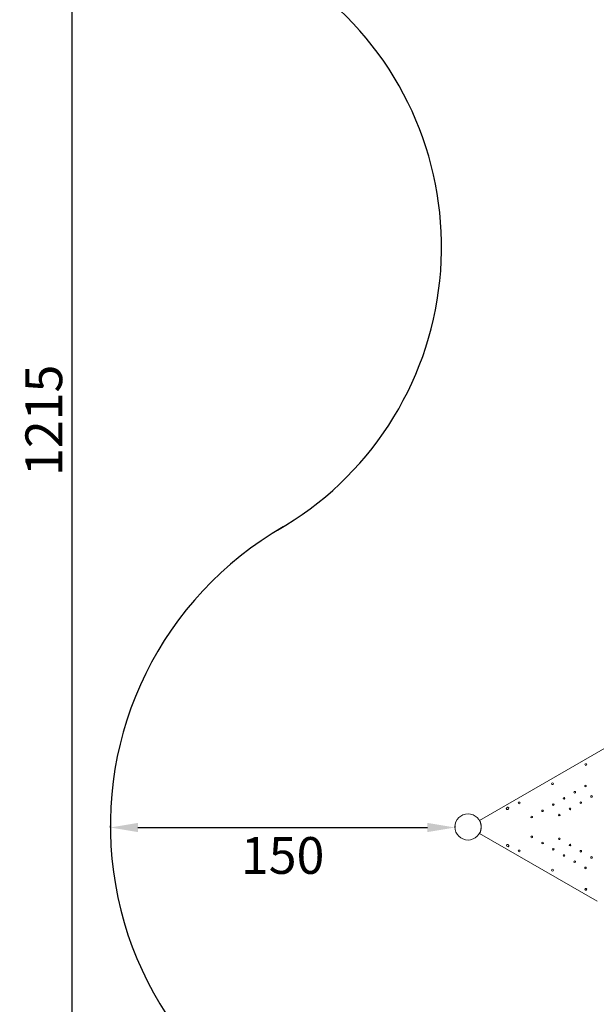
# Model space of a CAD drawing. Units: inches. Extents: x 13739 to 21265, y 11636 to 24146.
# Drawn here: x 13739 to 16248, y 15172 to 19457 of the extents above; entities that cross this region are included whole.
import ezdxf

# ---------------------------------------------------------------- set-up
doc = ezdxf.new("R2010")
doc.units = ezdxf.units.IN
doc.header["$MEASUREMENT"] = 0
doc.styles.get("Standard").update_dxf_attribs({"font": 'arial.ttf'})
doc.dimstyles.get("Standard").update_dxf_attribs({"dimtxt": 0.18, "dimasz": 0.18, "dimexe": 0.18, "dimexo": 0.0625, "dimgap": 0.09, "dimtad": 0, "dimtih": 1, "dimtoh": 1, "dimdec": 4, "dimzin": 0, "dimdsep": 46, "dimtxsty": 'Standard', "dimcen": 0.09, "dimadec": 0, "dimazin": 0, "dimtfac": 1, "dimtdec": 4, "dimtofl": 0, "dimtmove": 0, "dimatfit": 3, "dimfxl": 1, "dimtolj": 1, "dimtzin": 0, "dimarcsym": 0})

# ---------------------------------------------------------------- blocks, each defined once
blk = doc.blocks.new('*D7')
at = {"color": 0, "lineweight": -2, "transparency": 16777216}
for p, q in [((14132.9, 15949.4), (14132.9, 15941.7)), ((14252.9, 15941.9), (15512.9, 15941.9)), ((15632.9, 15949.4), (15632.9, 15941.7))]:
    blk.add_line(p, q, dxfattribs=at)
at = {"color": 0, "transparency": 16777216}
for points in [[(14252.9, 15961.9), (14252.9, 15921.9), (14132.9, 15941.9)], [(15512.9, 15961.9), (15512.9, 15921.9), (15632.9, 15941.9)]]:
    blk.add_solid(points, dxfattribs=at)
at = {"layer": 'Defpoints', "color": 0, "transparency": 16777216}
for p in [(14132.9, 15949.5), (15632.9, 15949.5), (15632.9, 15941.9)]:
    blk.add_point(p, dxfattribs=at)
at = {"color": 0, "transparency": 16777216, "insert": (14882.9, 15820.2), "char_height": 160, "attachment_point": 5}
blk.add_mtext('\\A1;150', dxfattribs=at)
blk = doc.blocks.new('*D8')
at = {"color": 0, "lineweight": -2, "transparency": 16777216}
for p, q in [((14132.9, 23799.1), (14132.9, 23919.2)), ((21145.1, 23919.1), (14252.9, 23919.1)), ((21265.1, 23799.1), (21265.1, 23919.2))]:
    blk.add_line(p, q, dxfattribs=at)
at = {"color": 0, "transparency": 16777216}
for points in [[(14252.9, 23939.1), (14252.9, 23899.1), (14132.9, 23919.1)], [(21145.1, 23939.1), (21145.1, 23899.1), (21265.1, 23919.1)]]:
    blk.add_solid(points, dxfattribs=at)
at = {"layer": 'Defpoints', "color": 0, "transparency": 16777216}
for p in [(14132.9, 23919.1), (21265.1, 20713), (14132.9, 15949.5)]:
    blk.add_point(p, dxfattribs=at)
at = {"color": 0, "transparency": 16777216, "insert": (17699, 24040.7), "char_height": 160, "attachment_point": 5}
blk.add_mtext('\\A1;715', dxfattribs=at)
blk = doc.blocks.new('*D9')
at = {"color": 0, "lineweight": -2, "transparency": 16777216}
for p, q in [((14085.2, 23791.7), (13965, 23791.7)), ((13965.2, 23671.7), (13965.2, 11755.8)), ((14085.2, 11635.8), (13965, 11635.8))]:
    blk.add_line(p, q, dxfattribs=at)
at = {"color": 0, "transparency": 16777216}
for points in [[(13945.2, 23671.7), (13985.2, 23671.7), (13965.2, 23791.7)], [(13945.2, 11755.8), (13985.2, 11755.8), (13965.2, 11635.8)]]:
    blk.add_solid(points, dxfattribs=at)
at = {"layer": 'Defpoints', "color": 0, "transparency": 16777216}
for p in [(19026.4, 23791.7), (13965.2, 11635.8), (18784.8, 11635.8)]:
    blk.add_point(p, dxfattribs=at)
at = {"color": 0, "transparency": 16777216, "insert": (13843.5, 17713.8), "char_height": 160, "attachment_point": 5, "rotation": 90}
blk.add_mtext('\\A1;1215', dxfattribs=at)

msp = doc.modelspace()

# ---------------------------------------------------------------- linework, layer by layer
at = {"color": 0, "linetype": 'Continuous', "lineweight": 0}
for p, q in [((15740.33877, 15972.35886), (16627.70208, 16484.70404)), ((15858.40808, 16027.82777), (15861.87214, 16029.82784)), ((15865.87229, 16022.89972), (15862.40823, 16020.89965)), ((15741.30196, 15968.45469), (15742.10088, 15968.91576)), ((16252.22965, 15620.57474), (15740.33999, 15916.09953)), ((15742.22155, 15919.79858), (15741.2934, 15920.33466)), ((15861.89611, 15858.62414), (15858.43197, 15860.62406)), ((15862.43182, 15867.55236), (15865.89596, 15865.55243))]:
    msp.add_line(p, q, dxfattribs=at)
for centre, radius in [((16057.33924, 16132.32689), 4), ((16201.03888, 16122.48703), 3.5), ((16107.50931, 16068.485), 3.5), ((16154.2741, 16095.48601), 3.5), ((16227.33987, 16076.93467), 3.5), ((15912.33926, 16048.60691), 4), ((16060.74453, 16041.48398), 3.5), ((16133.8103, 16022.93263), 3.5), ((16180.57509, 16049.93365), 3.5), ((15689.62451, 15944.40387), 57), ((15967.21496, 15987.48195), 3.5), ((16013.97974, 16014.48296), 3.5), ((16087.04552, 15995.93162), 3.5), ((15967.21684, 15901.05246), 3.5), ((16013.9828, 15874.05348), 3.5), ((16087.04777, 15892.608), 3.5), ((16133.81372, 15865.60902), 3.5), ((15912.3502, 15839.85526), 4), ((16060.74876, 15847.05449), 3.5), ((16107.51472, 15820.05551), 3.5), ((16180.57968, 15838.61004), 3.5), ((16227.34564, 15811.61105), 3.5), ((16154.28067, 15793.05653), 3.5), ((16201.04663, 15766.05754), 3.5), ((16057.35383, 15756.14158), 4)]:
    msp.add_circle(centre, radius, dxfattribs=at)
for centre, radius, start, end in [((14152.98228, 18468.38137), 1421.57468, 299.85352061, 48.27914163), ((15632.85304, 15949.50291), 1500, 119.88390965, 255.43641859)]:
    msp.add_arc(centre, radius, start, end)
for centre, radius, start, end in [((16202.4254, 16216.09663), 4, 120.60705444, 299.39543778), ((16202.35215, 16216.05434), 4, 300.60705444, 119.39543778), ((15860.40816, 16024.36371), 4, 120.00124611, 300.00124611), ((15863.87222, 16026.36378), 4, 300.00124611, 120.00124611), ((15689.61737, 15944.22809), 58, 330.98915333, 29.01333889), ((15860.43189, 15864.08821), 4, 60.00124611, 240.00124611), ((15863.89604, 15862.08829), 4, 240.00124611, 60.00124611), ((16202.44363, 15672.37815), 4, 60.60705444, 239.39543778), ((16202.37038, 15672.42044), 4, 240.60705444, 59.39543778)]:
    msp.add_arc(centre, radius, start, end, dxfattribs=at)

# ---------------------------------------------------------------- dimensions: what is measured, and where the dimension line sits
for base, p1, p2, text, picture, middle in [((14132.85304, 23919.05765), (21265.13586, 20712.9834), (14132.85304, 15949.50291), '715', '*D8', (17698.99445, 24040.74932)), ((15632.85304, 15941.86047), (14132.85304, 15949.50291), (15632.85304, 15949.50291), '150', '*D7', (14882.85304, 15820.16879))]:
    dim = msp.add_linear_dim(base=base, p1=p1, p2=p2, text=text, dimstyle='Standard', override={"dimtxt": 160, "dimasz": 120, "dimgap": 40, "dimtad": 2, "dimtih": 0, "dimfxl": 120, "dimfxlon": 1})
    dim.commit()
    dim.dimension.update_dxf_attribs({"geometry": picture, "text_midpoint": middle})
dim = msp.add_linear_dim(base=(13965.20142, 11635.83887), p1=(19026.41526, 23791.74536), p2=(18784.76201, 11635.83887), angle=270, text='1215', dimstyle='Standard', override={"dimtxt": 160, "dimasz": 120, "dimgap": 40, "dimtad": 2, "dimtih": 0, "dimfxl": 120, "dimfxlon": 1})
dim.commit()
dim.dimension.update_dxf_attribs({"geometry": '*D9', "text_midpoint": (13843.50974, 17713.79211)})

doc.saveas('drawing.dxf')
